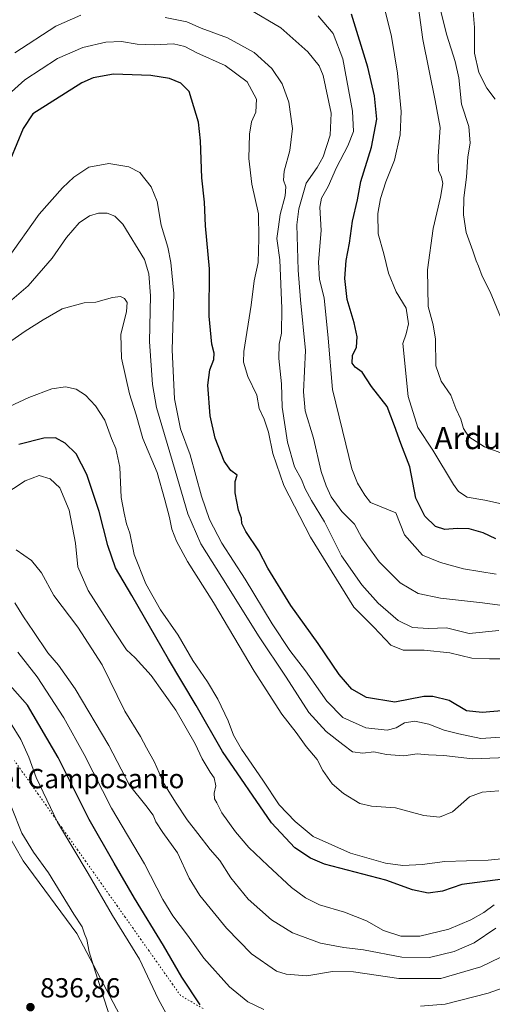
# Model space of a CAD drawing. Units: metres. Extents: x 621497 to 624961, y 4706360 to 4708734.
# Drawn here: x 622579 to 622751, y 4708196 to 4708554 of the extents above; entities that cross this region are included whole.
import ezdxf
from ezdxf.enums import TextEntityAlignment as Align

# ---------------------------------------------------------------- set-up
doc = ezdxf.new("R2010")
doc.units = ezdxf.units.M
doc.header["$MEASUREMENT"] = 0
doc.linetypes.add('DGN Style 5', pattern=[1.153612, 0.494405, -0.659207])
for name, color, linetype, lineweight in [('Cultivos herbáceos CxS', 92, 'Continuous', 0), ('Cultivos leñosos CxS', 92, 'Continuous', 0), ('Curva de nivel maestra', 30, 'Continuous', 30), ('Curva de nivel normal', 30, 'Continuous', 0), ('Matorral CxS', 135, 'Continuous', 0), ('Nombre de cima', 7, 'Continuous', 0), ('Punto de cota en terreno', 7, 'Continuous', 0), ('Rótulo de punto de cota en terreno', 7, 'Continuous', 0), ('Texto cartográfico', 7, 'Continuous', 0), ('Vía pecuaria eje', 92, 'DGN Style 5', 0)]:
    doc.layers.add(name, color=color, linetype=linetype, lineweight=lineweight)
doc.styles.add('Style-Arial', font='txt')

# ---------------------------------------------------------------- blocks, each defined once
blk = doc.blocks.new('*U11')
at = {"layer": 'Matorral CxS', "color": 135, "linetype": 'Continuous', "lineweight": 0}
blk.add_polyline3d([(622623.7747, 4708176.3625, 834.8299), (622599.6847, 4708222.1235, 835.3088), (622580.1503, 4708248.5067, 836.3601), (622561.8491, 4708280.5177, 837.5499), (622541.7221, 4708278.7665, 839.449), (622515.4703, 4708273.2225, 837.9772), (622486.3885, 4708268.5373, 835.4264), (622474.3427, 4708263.6513, 834.3563), (622453.9239, 4708264.4673, 833.2435), (622438.6171, 4708270.7393, 833.341), (622428.5763, 4708275.5653, 833.8846), (622420.1915, 4708275.5651, 834.6926), (622406.3573, 4708261.7221, 835.8728), (622394.2001, 4708245.7829, 834.9169), (622379.1083, 4708234.0377, 833.3349), (622367.3701, 4708221.4537, 831.1583), (622357.3177, 4708217.5147, 830.2446), (622349.3335, 4708212.6011, 829.1002), (622334.5935, 4708207.2781, 826.905), (622314.9399, 4708200.9317, 824.882), (622307.78, 4708191.09, 824.8918)], dxfattribs=at)
blk = doc.blocks.new('5PATER')
at = {"layer": 'Cultivos leñosos CxS', "linetype": 'Continuous', "lineweight": 0}
h = blk.add_hatch(color=51, dxfattribs=at)
edge = h.paths.add_edge_path()
edge.add_ellipse((0, 0), major_axis=(-0.11, -0.111), ratio=0.999422, start_angle=0, end_angle=360)

msp = doc.modelspace()

# ---------------------------------------------------------------- linework, layer by layer
at = {"layer": 'Cultivos herbáceos CxS', "color": 92, "linetype": 'Continuous', "lineweight": 0}
for points in [[(622307.78, 4708191.09, 824.8918), (622314.9399, 4708200.9317, 824.882), (622334.5935, 4708207.2781, 826.905), (622349.3335, 4708212.6011, 829.1002), (622357.3177, 4708217.5147, 830.2446), (622367.3701, 4708221.4537, 831.1583), (622379.1083, 4708234.0377, 833.3349), (622394.2001, 4708245.7829, 834.9169), (622406.3573, 4708261.7221, 835.8728), (622420.1915, 4708275.5651, 834.6926), (622428.5763, 4708275.5653, 833.8846), (622438.6171, 4708270.7393, 833.341), (622453.9239, 4708264.4673, 833.2435), (622474.3427, 4708263.6513, 834.3563), (622486.3885, 4708268.5373, 835.4264), (622515.4703, 4708273.2225, 837.9772), (622541.7221, 4708278.7665, 839.449), (622561.8491, 4708280.5177, 837.5499), (622580.1503, 4708248.5067, 836.3601), (622599.6847, 4708222.1235, 835.3088), (622623.7747, 4708176.3625, 834.8299)], [(622623.7747, 4708176.3625, 834.8299), (622599.6847, 4708222.1235, 835.3088), (622580.1503, 4708248.5067, 836.3601), (622561.8491, 4708280.5177, 837.5499), (622541.7221, 4708278.7665, 839.449), (622515.4703, 4708273.2225, 837.9772), (622486.3885, 4708268.5373, 835.4264), (622474.3427, 4708263.6513, 834.3563), (622453.9239, 4708264.4673, 833.2435), (622438.6171, 4708270.7393, 833.341), (622428.5763, 4708275.5653, 833.8846), (622420.1915, 4708275.5651, 834.6926), (622406.3573, 4708261.7221, 835.8728), (622394.2001, 4708245.7829, 834.9169), (622379.1083, 4708234.0377, 833.3349), (622367.3701, 4708221.4537, 831.1583), (622357.3177, 4708217.5147, 830.2446), (622349.3335, 4708212.6011, 829.1002), (622334.5935, 4708207.2781, 826.905), (622314.9399, 4708200.9317, 824.882), (622307.78, 4708191.09, 824.8918)]]:
    msp.add_polyline3d(points, dxfattribs=at)
at = {"layer": 'Curva de nivel maestra', "color": 30, "linetype": 'Continuous', "lineweight": 30, "flags": 128}
for points, elevation in [([(622752.02, 4708365.5401), (622747.41, 4708367.7601), (622742.31, 4708369.1601), (622737.97, 4708369.3201), (622733.52, 4708368.8701), (622730.05, 4708370.0601), (622726.24, 4708373.7601), (622722.95, 4708380.3201), (622720.78, 4708391.6301), (622717.48, 4708400.1601), (622715.13, 4708406.5601), (622712.57, 4708413.6001), (622706.8, 4708420.8801), (622703.37, 4708426.0301), (622700.88, 4708427.8801), (622699.76, 4708429.3001), (622699.96, 4708432.1101), (622701.34, 4708435.1601), (622701.58, 4708438.9501), (622700.52, 4708443.9501), (622697.96, 4708452.5001), (622697.1, 4708460.1201), (622697.65, 4708466.6501), (622698.84, 4708472.8601), (622699.85, 4708480.9301), (622701.67, 4708488.6901), (622702.96, 4708495.2801), (622706.82, 4708507.8201), (622708.76, 4708517.9601), (622707.87, 4708526.3901), (622705.54, 4708536.8601), (622699.59, 4708556.1101)], 750), ([(622755.61, 4708303.1201), (622747.1, 4708302.3901), (622741.33, 4708303.0001), (622735.07, 4708306.7601), (622729.18, 4708308.2501), (622725.85, 4708308.2101), (622715.33, 4708306.2001), (622704.95, 4708307.8501), (622699.62, 4708310.8601), (622695, 4708316.2901), (622687.46, 4708327.5201), (622677.46, 4708341.3601), (622669.12, 4708354.8501), (622665.8, 4708361.1401), (622661.15, 4708368.1701), (622659.7, 4708371.0701), (622659.52, 4708373.0401), (622658.48, 4708375.9801), (622657.21, 4708382.2101), (622657.27, 4708386.2901), (622657.94, 4708388.6701), (622655.62, 4708390.3001), (622653.26, 4708393.7801), (622649.92, 4708402.1001), (622648.12, 4708410.2601), (622647.26, 4708421.2801), (622648.02, 4708426.9501), (622649.45, 4708430.6201), (622649.58, 4708432.9501), (622648.7, 4708436.2801), (622647.82, 4708446.4501), (622647.95, 4708463.6001), (622646.47, 4708479.2601), (622646.11, 4708487.8601), (622645.09, 4708496.6201), (622644.67, 4708510.0601), (622643.87, 4708516.9201), (622640.44, 4708528.0701), (622637.51, 4708530.9901), (622633.39, 4708532.7101), (622626.54, 4708533.8601), (622612.98, 4708534.2901), (622605.63, 4708533.0001), (622601.43, 4708531.1701), (622583.63, 4708519.9001), (622580.13, 4708514.5801), (622575.55, 4708503.3901)], 775), ([(622754.52, 4708241.8401), (622739.71, 4708239.9501), (622732.65, 4708237.4801), (622727.39, 4708236.8201), (622721.7, 4708238.0501), (622712.03, 4708241.4801), (622689.77, 4708247.3701), (622684.64, 4708249.5001), (622678.95, 4708253.3001), (622670.46, 4708262.3201), (622652.62, 4708288.3001), (622643.03, 4708304.9801), (622632.94, 4708321.8601), (622619.67, 4708344.9101), (622613.72, 4708355.0401), (622610.86, 4708363.1001), (622607.8, 4708375.4101), (622603.32, 4708388.8901), (622599.36, 4708396.3601), (622595.42, 4708400.3301), (622591.85, 4708402.1501), (622587.67, 4708402.0401), (622578.49, 4708399.7301)], 800), ([(622644.52, 4708196.2601), (622637.87, 4708206.3001), (622631.18, 4708217.8601), (622620.62, 4708234.9401), (622613.18, 4708247.7401), (622604.13, 4708263.5901), (622592.83, 4708286.0801), (622581.66, 4708305.1001), (622572.59, 4708315.3401)], 825)]:
    msp.add_lwpolyline(points, dxfattribs=dict(at, elevation=elevation))
at = {"layer": 'Curva de nivel normal', "color": 30, "linetype": 'Continuous', "lineweight": 0, "flags": 128}
for points, elevation in [([(622753.69, 4708446.1201), (622749.92, 4708455.2401), (622747.05, 4708460.8801), (622745.77, 4708464.5801), (622744.88, 4708466.5601), (622743.69, 4708470.1601), (622741.24, 4708476.7801), (622740.22, 4708483.2601), (622740.44, 4708489.3601), (622741.36, 4708496.9501), (622741.83, 4708504.2801), (622742.71, 4708509.2801), (622742.16, 4708515.2801), (622739.58, 4708523.4601), (622738.53, 4708532.9601), (622737.29, 4708538.9501), (622734.2, 4708548.4701), (622728.5, 4708571.2601)], 735), ([(622757.11, 4708395.5101), (622747.87, 4708398.9201), (622742.18, 4708402.6201), (622740.29, 4708405.6401), (622739.31, 4708409.0001), (622737.49, 4708412.8401), (622735.65, 4708417.6601), (622732.16, 4708422.7801), (622730.26, 4708428.4001), (622730.08, 4708438.0401), (622729.28, 4708443.2901), (622727.4, 4708449.8801), (622727.18, 4708463.1801), (622729.22, 4708478.2801), (622731.94, 4708489.6201), (622732.76, 4708494.6201), (622732.24, 4708496.9501), (622731.17, 4708499.2801), (622731.12, 4708504.4301), (622731.81, 4708514.8801), (622730.02, 4708524.7601), (622725.54, 4708546.8701), (622723.01, 4708564.7201)], 740), ([(622757.16, 4708340.9101), (622747.13, 4708342.2501), (622731.87, 4708343.9201), (622723.78, 4708345.6301), (622717.23, 4708349.5701), (622709.57, 4708357.1201), (622703.33, 4708365.8801), (622700.61, 4708370.8301), (622696.08, 4708375.4201), (622692.18, 4708380.7201), (622690.34, 4708384.8101), (622688.47, 4708389.9701), (622685.72, 4708402.1301), (622682.73, 4708411.9601), (622682.06, 4708418.9601), (622682.79, 4708433.9801), (622681.02, 4708452.2901), (622680.14, 4708463.1001), (622679.6, 4708479.5401), (622680.37, 4708485.3701), (622683.11, 4708494.7201), (622687.07, 4708500.4501), (622689.18, 4708504.2401), (622691.79, 4708512.1301), (622692.14, 4708520.1701), (622689.29, 4708533.8801), (622687.8, 4708537.2901), (622683.66, 4708542.4701), (622673.8, 4708551.1201), (622662.28, 4708557.9401)], 760), ([(622755.13, 4708377.9601), (622747.98, 4708379.6001), (622741.55, 4708380.7001), (622738.48, 4708382.7701), (622736.64, 4708385.2801), (622729.11, 4708397.7801), (622723.62, 4708405.9601), (622720.16, 4708417.2001), (622718.19, 4708436.4701), (622719.42, 4708440.0401), (622720.24, 4708443.5701), (622719.45, 4708449.3501), (622715.79, 4708455.2401), (622712.98, 4708462.0301), (622711.25, 4708469.0001), (622709.27, 4708476.2901), (622709.09, 4708483.7001), (622710.06, 4708489.1701), (622712.05, 4708495.2401), (622715.14, 4708503.1101), (622717.28, 4708512.2801), (622717.58, 4708520.7701), (622716.28, 4708534.6501), (622714.12, 4708547.9901), (622711.89, 4708556.8501)], 745), ([(622751.74, 4708525.2801), (622748.81, 4708529.2801), (622745.83, 4708534.9701), (622744.27, 4708541.9301), (622744.3, 4708551.2601), (622743.61, 4708558.5001)], 730), ([(622601.14, 4708555.7901), (622592, 4708551.7301), (622577.07, 4708542.0101)], 765), ([(622753.17, 4708332.1801), (622742.29, 4708331.1601), (622734.15, 4708333.2401), (622727.6, 4708332.9801), (622721.68, 4708333.3201), (622716.47, 4708335.8101), (622709.24, 4708342.1201), (622703.31, 4708348.8001), (622695.85, 4708359.3901), (622689.68, 4708371.6901), (622685.05, 4708379.3901), (622682.7, 4708383.7101), (622681.32, 4708387.1301), (622678.82, 4708391.7201), (622676.22, 4708400.6601), (622674.34, 4708413.3801), (622674.07, 4708421.8201), (622673.12, 4708430.9801), (622673.22, 4708436.2201), (622674.14, 4708440.2801), (622674.19, 4708449.2201), (622673.52, 4708466.8501), (622672.38, 4708474.6201), (622672.95, 4708478.8601), (622673.57, 4708483.3201), (622675.46, 4708490.1301), (622675.66, 4708493.3301), (622674.81, 4708495.8001), (622675.07, 4708499.1101), (622677.1, 4708506.6101), (622678.09, 4708514.5801), (622676.79, 4708524.1001), (622674.29, 4708530.8401), (622670.57, 4708536.4201), (622664.18, 4708542.1601), (622654.48, 4708547.4701), (622644.91, 4708551.0101), (622639.59, 4708553.3501), (622631.78, 4708554.8801)], 765), ([(622752.19, 4708352.7401), (622740.28, 4708354.6301), (622731.96, 4708356.8701), (622725.39, 4708359.5401), (622718.81, 4708367.0201), (622715.71, 4708374.9601), (622706.48, 4708378.7201), (622704.41, 4708381.3501), (622701.78, 4708385.7901), (622699.64, 4708390.9501), (622697.51, 4708399.8801), (622692.58, 4708419.7501), (622691.06, 4708438.3801), (622689.6, 4708453.0401), (622687.87, 4708459.7401), (622687.52, 4708465.9801), (622688.56, 4708477.5601), (622688.04, 4708485.9401), (622688.6, 4708489.3001), (622691, 4708493.4901), (622694.06, 4708500.4401), (622698.22, 4708508.3001), (622700.24, 4708513.5301), (622699.88, 4708520.8201), (622696.34, 4708539.8601), (622692.89, 4708549.0701), (622687.42, 4708555.4501)], 755), ([(622756.98, 4708321.9701), (622749.7, 4708321.9501), (622743.28, 4708322.2001), (622735.28, 4708324.0901), (622725.92, 4708325.0901), (622718.32, 4708325.0601), (622713.85, 4708326.8601), (622707.68, 4708333.4001), (622700.35, 4708340.7001), (622684.65, 4708366.0801), (622674.91, 4708384.8501), (622670.9, 4708396.5701), (622669.32, 4708404.2901), (622667.76, 4708408.9401), (622665.96, 4708412.9201), (622665.1, 4708417.7601), (622661.81, 4708424.5401), (622660.31, 4708429.6701), (622660.35, 4708433.6101), (622663.03, 4708450.4301), (622664.19, 4708459.1901), (622665.56, 4708465.8801), (622665.84, 4708474.6701), (622665.66, 4708483.6201), (622663.32, 4708494.3601), (622662.26, 4708503.7101), (622662.4, 4708512.5101), (622663.16, 4708516.9701), (622664.74, 4708520.5201), (622664.94, 4708525.2701), (622661.59, 4708531.5801), (622653.55, 4708537.4801), (622643.33, 4708542.0501), (622638.98, 4708544.3401), (622634.85, 4708545.2801), (622627.85, 4708544.9601), (622621.59, 4708545.2401), (622615.84, 4708546.1501), (622610.15, 4708545.9101), (622601.84, 4708543.9601), (622592.63, 4708539.9401), (622580.76, 4708532.2701), (622574.73, 4708526.7501)], 770), ([(622753.84, 4708293.4601), (622746.55, 4708293.0401), (622738.55, 4708294.6801), (622733.29, 4708295.9901), (622727.72, 4708298.2601), (622722.54, 4708299.3301), (622718.77, 4708298.6901), (622715.8, 4708296.9201), (622712.48, 4708296.0801), (622704.7, 4708296.8801), (622696.34, 4708300.6801), (622690.6, 4708306.5201), (622682.86, 4708317.5401), (622677.08, 4708325.0001), (622670.67, 4708334.6801), (622660.88, 4708350.8901), (622652.33, 4708364.0001), (622647.86, 4708372.5301), (622645.02, 4708381.0301), (622640.91, 4708396.0101), (622637.32, 4708405.4801), (622635.11, 4708416.3401), (622634.37, 4708434.1601), (622634.94, 4708454.6701), (622633.81, 4708465.9001), (622632.78, 4708471.4601), (622630.37, 4708479.4701), (622628.87, 4708488.0101), (622626.67, 4708493.3701), (622622.57, 4708498.5701), (622618.61, 4708500.6901), (622611.24, 4708501.8301), (622603.98, 4708500.5201), (622598.52, 4708496.9501), (622594.42, 4708493.0401), (622585.91, 4708483.4701), (622574.42, 4708467.1801)], 780), ([(622756.19, 4708286.0601), (622743.55, 4708285.5801), (622733.14, 4708286.8301), (622727.58, 4708287.1001), (622723.48, 4708287.4701), (622718.54, 4708286.7101), (622712.25, 4708287.2201), (622707.64, 4708288.2001), (622703.62, 4708287.7001), (622699.88, 4708288.1001), (622696.38, 4708290.8501), (622690.28, 4708295.4801), (622683.99, 4708302.4201), (622675.73, 4708315.2601), (622665.69, 4708330.2501), (622654.45, 4708348.3501), (622644.8, 4708363.7001), (622640.03, 4708374.5901), (622635.46, 4708390.3501), (622628.64, 4708413.2001), (622627.19, 4708421.5401), (622626.03, 4708437.1701), (622626.47, 4708453.7601), (622625.84, 4708461.7901), (622624.31, 4708466.9501), (622616.4, 4708479.8001), (622613.47, 4708482.7501), (622610.66, 4708483.8201), (622607.56, 4708483.8301), (622604.2, 4708482.7901), (622600.51, 4708480.3201), (622595.83, 4708474.9901), (622590.63, 4708467.5101), (622581.96, 4708457.4001), (622574.3, 4708450.8701)], 785), ([(622753.1, 4708273.9601), (622747.03, 4708273.4601), (622742.41, 4708271.7901), (622736.23, 4708266.3801), (622731.51, 4708264.4701), (622725.8, 4708265.0401), (622715.52, 4708267.7601), (622706.84, 4708268.3901), (622702.54, 4708269.4401), (622696.64, 4708272.9901), (622692.52, 4708276.5401), (622689.08, 4708281.4301), (622687, 4708285.3501), (622683.06, 4708290.0801), (622679.43, 4708295.1201), (622674.15, 4708301.8401), (622664.16, 4708317.5001), (622649.35, 4708342.3601), (622639.92, 4708357.3001), (622635.92, 4708364.6501), (622634.24, 4708368.9901), (622633.34, 4708373.3001), (622631.64, 4708379.6401), (622628.81, 4708389.5801), (622623.64, 4708401.9501), (622621.25, 4708410.5301), (622618.82, 4708418.2501), (622615.85, 4708431.1901), (622615.69, 4708439.7201), (622617.69, 4708448.1001), (622617.91, 4708451.3401), (622616.94, 4708452.8101), (622615.52, 4708453.5601), (622612.61, 4708453.2201), (622606.58, 4708451.4901), (622602.28, 4708451.2301), (622594.3, 4708449.0801), (622587.45, 4708445.0301), (622580.91, 4708440.9501), (622574.78, 4708436.7201)], 790), ([(622766.08, 4708250.5501), (622749.19, 4708248.7901), (622733.5, 4708248.3701), (622725.26, 4708247.1801), (622718.19, 4708246.8801), (622711.89, 4708247.6501), (622699.13, 4708251.2901), (622685.55, 4708257.3801), (622679.06, 4708262.8601), (622673.29, 4708268.8801), (622667.32, 4708277.8701), (622659.53, 4708289.1201), (622656.59, 4708294.1901), (622654.7, 4708299.3801), (622650.93, 4708307.2801), (622647.19, 4708313.5601), (622641.88, 4708321.3401), (622636.51, 4708330.5401), (622630.03, 4708339.7001), (622624.71, 4708349.1301), (622620.5, 4708359.8601), (622618.9, 4708367.5301), (622617.75, 4708371.0201), (622616.83, 4708374.9001), (622615.77, 4708380.5601), (622615.24, 4708391.5801), (622613.79, 4708398.3201), (622612.26, 4708402.0201), (622609.78, 4708408.6401), (622606.47, 4708413.8101), (622602.8, 4708417.6601), (622599.46, 4708419.9201), (622595.5, 4708420.6901), (622590.58, 4708420.0101), (622582.2, 4708416.8701), (622567.96, 4708410.3001)], 795), ([(622568.04, 4708378.2701), (622580.84, 4708386.6001), (622585.95, 4708388.5601), (622589.98, 4708387.3501), (622593.44, 4708384.0601), (622596.84, 4708375.9601), (622599.2, 4708363.9701), (622600.06, 4708355.3901), (622603.77, 4708346.8101), (622613.5, 4708331.6501), (622617.65, 4708325.2301), (622620.86, 4708322.3401), (622626.72, 4708315.9201), (622635.62, 4708303.3001), (622642.65, 4708291.0001), (622645.25, 4708285.6001), (622648.1, 4708280.7801), (622649.64, 4708278.6601), (622650.14, 4708275.8601), (622649.62, 4708273.0901), (622649.71, 4708271.0901), (622650.62, 4708269.6401), (622652.44, 4708266.0401), (622657.33, 4708259.0401), (622662.14, 4708253.3901), (622669.16, 4708246.9201), (622677.71, 4708238.8201), (622682.76, 4708235.1101), (622687.91, 4708232.5901), (622697, 4708229.9401), (622704.99, 4708226.8001), (622711.18, 4708223.2901), (622717.44, 4708221.2101), (622724.45, 4708221.2401), (622734.91, 4708223.7001), (622742.94, 4708227.0701), (622747.61, 4708229.7801), (622751.45, 4708232.5401)], 805), ([(622752.05, 4708224.1401), (622744.14, 4708218.7501), (622736.94, 4708215.5901), (622727.92, 4708213.4001), (622717.84, 4708213.5201), (622703.93, 4708216.1701), (622696.81, 4708217.0201), (622688.3, 4708218.6201), (622678.04, 4708222.3901), (622670.43, 4708227.1201), (622661.96, 4708234.6401), (622655.6, 4708242.3501), (622651.69, 4708248.6401), (622648.19, 4708252.6201), (622643.71, 4708258.4701), (622639.75, 4708263.4501), (622635.81, 4708269.4901), (622631.31, 4708276.6001), (622627.9, 4708284.3601), (622625, 4708289.6201), (622622.74, 4708293.7701), (622617.13, 4708302.9601), (622608.9, 4708319.7201), (622599.98, 4708333.4301), (622591.32, 4708344.9801), (622586.75, 4708353.1501), (622583.13, 4708357.6001), (622577.63, 4708361.4801)], 810), ([(622577.08, 4708342.2201), (622580.19, 4708337.1901), (622583.92, 4708331.8501), (622589.08, 4708324.1301), (622593.01, 4708319.6901), (622599.08, 4708311.0801), (622611.28, 4708290.4601), (622618.82, 4708276.0301), (622624.79, 4708268.6501), (622627.41, 4708265.1801), (622628.38, 4708262.7301), (622630.89, 4708258.8201), (622636.28, 4708251.4201), (622640.48, 4708242.3201), (622644.38, 4708236.0201), (622654.08, 4708224.0801), (622663.18, 4708214.7801), (622672.22, 4708208.4401), (622675.78, 4708207.3401), (622683.29, 4708206.7901), (622692.62, 4708208.3601), (622700.3, 4708208.2901), (622716.74, 4708205.7701), (622731.98, 4708205.8401), (622746.61, 4708210.0401), (622757.31, 4708215.3201)], 815), ([(622667.65, 4708194.5901), (622661.83, 4708197.2801), (622655.15, 4708202.8001), (622645.88, 4708213.2401), (622639.86, 4708221.5401), (622634.55, 4708228.5801), (622630.97, 4708234.5301), (622624.28, 4708247.5001), (622612.28, 4708267.7301), (622602.32, 4708287.1401), (622594.96, 4708300.5001), (622585.24, 4708315.3701), (622578.17, 4708324.3701)], 820), ([(622633.63, 4708190.4901), (622629.28, 4708198.4901), (622622.49, 4708212.8401), (622612.58, 4708228.7601), (622603.72, 4708244.0101), (622592.65, 4708262.6401), (622584.87, 4708278.7801), (622582.17, 4708286.1601), (622579.3, 4708292.6501), (622575.55, 4708298.7401)], 830), ([(622611.75, 4708191.5201), (622606.46, 4708208.1301), (622604.18, 4708215.5201), (622603.34, 4708220.0101), (622602.4, 4708222.0801), (622601.56, 4708224.5701), (622598.6, 4708229.2301), (622589.34, 4708244.1801), (622583.9, 4708251.7501), (622579.69, 4708258.6301), (622575.89, 4708268.1101), (622573.24, 4708279.3301), (622570.89, 4708286.4001), (622566.03, 4708293.3701), (622563.72, 4708294.5701), (622557.98, 4708294.9301)], 835), ([(622764.61, 4708205.9201), (622749.28, 4708200.4801), (622733.61, 4708196.5101), (622724.61, 4708195.7801)], 820)]:
    msp.add_lwpolyline(points, dxfattribs=dict(at, elevation=elevation))
at = {"layer": 'Matorral CxS', "color": 135, "linetype": 'Continuous', "lineweight": 0}
msp.add_polyline3d([(622623.7747, 4708176.3625, 834.8299), (622599.6847, 4708222.1235, 835.3088), (622580.1503, 4708248.5067, 836.3601), (622561.8491, 4708280.5177, 837.5499), (622541.7221, 4708278.7665, 839.449), (622515.4703, 4708273.2225, 837.9772), (622486.3885, 4708268.5373, 835.4264), (622474.3427, 4708263.6513, 834.3563), (622453.9239, 4708264.4673, 833.2435), (622438.6171, 4708270.7393, 833.341), (622428.5763, 4708275.5653, 833.8846), (622420.1915, 4708275.5651, 834.6926), (622406.3573, 4708261.7221, 835.8728), (622394.2001, 4708245.7829, 834.9169), (622379.1083, 4708234.0377, 833.3349), (622367.3701, 4708221.4537, 831.1583), (622357.3177, 4708217.5147, 830.2446), (622349.3335, 4708212.6011, 829.1002), (622334.5935, 4708207.2781, 826.905), (622314.9399, 4708200.9317, 824.882), (622307.78, 4708191.09, 824.8918)], dxfattribs=at)
at = {"layer": 'Vía pecuaria eje', "color": 92, "linetype": 'DGN Style 5', "lineweight": 0}
msp.add_polyline3d([(622645.5442, 4708194.8978, 825.1805), (622641.4371, 4708197.2874, 826.0826), (622637.3299, 4708199.677, 827.1207), (622634.4535, 4708203.7399, 827.3494), (622631.5771, 4708207.8028, 827.6194), (622628.7007, 4708211.8657, 827.9772), (622625.8243, 4708215.9286, 828.2391), (622622.9479, 4708219.9916, 828.3737), (622620.0715, 4708224.0545, 828.3514), (622617.1951, 4708228.1174, 828.3605), (622614.3187, 4708232.1803, 828.5021), (622611.4423, 4708236.2432, 828.7159), (622608.5659, 4708240.3061, 829.0431), (622605.6895, 4708244.369, 829.3252), (622602.8131, 4708248.4319, 829.5394), (622599.9367, 4708252.4948, 829.6192), (622597.0604, 4708256.5578, 829.7144), (622594.184, 4708260.6207, 829.867), (622591.3076, 4708264.6836, 830.1863), (622588.4312, 4708268.7465, 830.5251), (622585.5548, 4708272.8094, 831.0221), (622582.6784, 4708276.8723, 831.5169), (622579.802, 4708280.9352, 832.2411), (622576.9256, 4708284.9981, 832.919)], dxfattribs=at)

# ---------------------------------------------------------------- block references
at = {"layer": 'Matorral CxS', "color": 135, "linetype": 'Continuous', "lineweight": 0}
msp.add_blockref('*U11', (0, 0), dxfattribs=at)
at = {"layer": 'Punto de cota en terreno', "color": 7, "linetype": 'Continuous', "lineweight": 0, "xscale": 10, "yscale": 10, "zscale": 10}
msp.add_blockref('5PATER', (622582.77, 4708195.41, 836.86), dxfattribs=at)

# ---------------------------------------------------------------- texts
at = {"layer": 'Nombre de cima', "color": 7, "linetype": 'Continuous', "lineweight": 0, "style": 'Style-Arial'}
msp.add_text('Alto del Camposanto', height=7, dxfattribs=at).set_placement((622545.599, 4708274.9219))
at = {"layer": 'Rótulo de punto de cota en terreno', "color": 7, "linetype": 'Continuous', "lineweight": 0, "style": 'Style-Arial'}
msp.add_text('836,86', height=7, dxfattribs=at).set_placement((622586.2978, 4708198.9378))
at = {"layer": 'Texto cartográfico', "color": 7, "linetype": 'Continuous', "lineweight": 0, "style": 'Style-Arial'}
msp.add_text('Ardui', height=8, dxfattribs=at).set_placement((622743.2791, 4708402.1001), align=Align.MIDDLE_CENTER)

doc.saveas('drawing.dxf')
